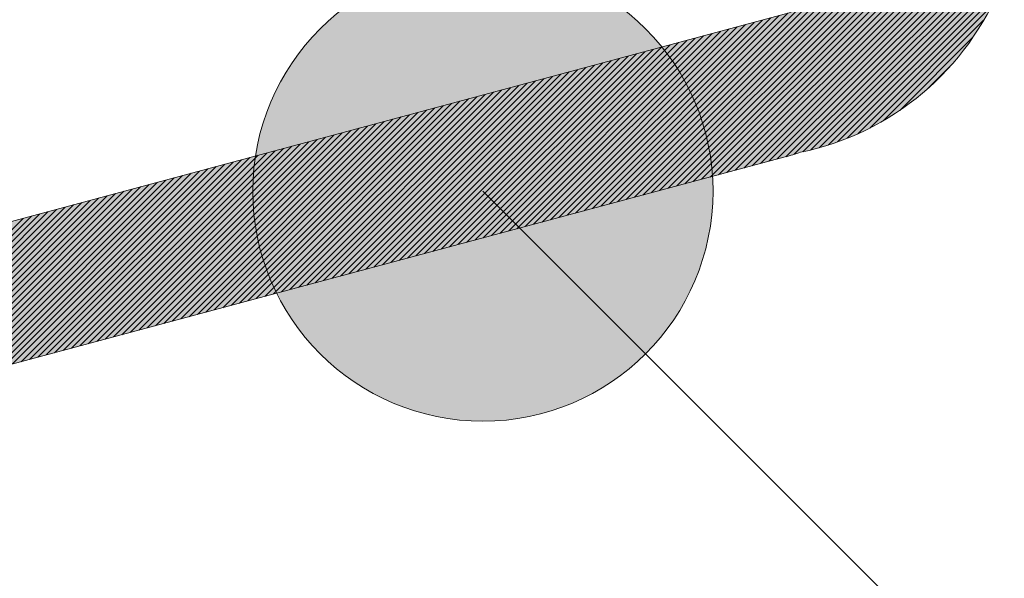
# Model space of a CAD drawing. Units: millimetres. Extents: x -158 to 245, y -152 to 151.
# Drawn here: x -13 to -8, y 11 to 14 of the extents above; entities that cross this region are included whole.
import ezdxf

# ---------------------------------------------------------------- set-up
doc = ezdxf.new("R2010")
doc.units = ezdxf.units.MM
doc.header["$LTSCALE"] = 5.08
doc.header["$PDMODE"] = 1
doc.header["$PDSIZE"] = -2
doc.layers.get('0').update_dxf_attribs({"lineweight": 0})
for name, color, linetype, lineweight in [('Dimension', 7, 'Continuous', 0), ('None', 7, 'Continuous', 0), ('Text marker', 7, 'Continuous', 0)]:
    doc.layers.add(name, color=color, linetype=linetype, lineweight=lineweight)
doc.layers.get('0').freeze()
doc.styles.add('Avant Garde', font='Avant Garde')
doc.dimstyles.new('Triva', dxfattribs={"dimtxt": 3.031684118129011, "dimasz": 2.24482421875, "dimexe": 1.5, "dimexo": 0.9999999999999999, "dimgap": 0.2, "dimtad": 1, "dimdec": 0, "dimtxsty": 'Avant Garde', "dimblk": 'VW_SLASH', "dimblk1": 'VW_SLASH', "dimblk2": 'VW_SLASH', "dimcen": 0, "dimdle": 0.4999999999999999, "dimadec": 1, "dimazin": 0, "dimtfac": 0.8, "dimtdec": 0, "dimtix": 1, "dimtmove": 0, "dimatfit": 0, "dimldrblk": 'VW_FILLEDARROW', "dimfxl": 0, "dimfrac": 2, "dimtolj": 1, "dimarcsym": 0})

# ---------------------------------------------------------------- blocks, each defined once
blk = doc.blocks.new('VW_SLASH')
at = {"color": 0, "linetype": 'ByBlock', "lineweight": -2}
blk.add_line((0.5, 0), (-1, 0), dxfattribs=at)
at = {"color": 0, "linetype": 'Continuous', "lineweight": 0, "flags": 128}
blk.add_lwpolyline([(0.5000534143197685, 0.5000534143197684), (-0.5000534143197684, -0.5000534143197685)], dxfattribs=at)
blk = doc.blocks.new('*D10')
at = {"layer": 'Defpoints', "color": 0}
for p in [(-18.38745999271401, 14), (-6.387462351914174, 6), (-18.38745999271401, -5.999999999999998)]:
    blk.add_point(p, dxfattribs=at)
at = {"layer": 'Dimension', "color": 0, "lineweight": -2}
for p, q in [((-18.38745999271401, 13), (-18.38745999271401, -7.499999999999998)), ((-6.387462351914174, 5), (-6.387462351914174, -7.499999999999998)), ((-8.632286570664174, -5.999999999999998), (-16.14263577396401, -5.999999999999998))]:
    blk.add_line(p, q, dxfattribs=at)
at = {"layer": 'Dimension', "color": 0, "lineweight": -2, "xscale": 2.24482421875, "yscale": 2.24482421875, "zscale": 2.24482421875, "rotation": 180}
blk.add_blockref('VW_SLASH', (-18.38745999271401, -5.999999999999998), dxfattribs=at)
at = {"layer": 'Dimension', "color": 0, "lineweight": -2, "xscale": 2.24482421875, "yscale": 2.24482421875, "zscale": 2.24482421875}
blk.add_blockref('VW_SLASH', (-6.387462351914174, -5.999999999999998), dxfattribs=at)
at = {"layer": 'Dimension', "color": 0, "lineweight": 0, "insert": (-12.38746117231409, -4.284157940935493), "char_height": 3.031684118129011, "attachment_point": 5, "style": 'Avant Garde'}
blk.add_mtext('\\A1;12', dxfattribs=at)
blk = doc.blocks.new('VW_FILLEDARROW')
at = {"linetype": 'Continuous', "lineweight": 0}
blk.add_hatch(color=0, dxfattribs=at).paths.add_polyline_path([(-1.414364640883978, 0.3789778633279968), (0, 0), (-1.414364640883978, -0.3789778633279972)])
at = {"color": 0, "linetype": 'Continuous', "lineweight": 0, "flags": 128}
blk.add_lwpolyline([(-1.414364640883978, 0.3789778633279968), (0, 0), (-1.414364640883978, -0.3789778633279972)], close=True, dxfattribs=at)
blk = doc.blocks.new('Group-2-1')
at = {"layer": 'None', "color": 2, "lineweight": 0}
for p, q in [((-0.05241976420755634, 12.50423388478551), (1.184429131319831, 13.74108278031263)), ((-0.03888184286054752, 12.54450044226223), (1.168819651684686, 13.7522019368072)), ((-0.09226266252657922, 12.35747644194765), (1.246535363291457, 13.69627446776538)), ((-0.08141042755784156, 12.3950573130461), (1.231058479936053, 13.70752622053969)), ((-0.07336619681881018, 12.42983017991484), (1.21554850594292, 13.71874488267628)), ((-0.06379236823607926, 12.46613264462728), (1.200005402795128, 13.7299304156582)), ((-0.1323919902866351, 12.21043256966875), (1.308112737916218, 13.65093729787127)), ((-0.1226086304545504, 12.24694456563055), (1.292767844936733, 13.66232104102151)), ((-0.1128252706224515, 12.28345656159235), (1.277390008898706, 13.6736718411132)), ((-0.1030393418533322, 12.31997112649118), (1.261979193873742, 13.68498966221796)), ((-0.1715254296150022, 12.06438458582154), (1.369163575528418, 13.60507359096461)), ((-0.1617420697829175, 12.10089658178334), (1.353950108225646, 13.61658875979155)), ((-0.1519587099508186, 12.13740857774514), (1.338703835222631, 13.62807112291826)), ((-0.1421753501187339, 12.17392057370694), (1.323424723126791, 13.63952064695214)), ((-0.2008755091112704, 11.95484859793613), (1.414607467787008, 13.57033157483404)), ((-0.1910921492791857, 11.99136059389794), (1.399492223475974, 13.58194496665272)), ((-0.1813087894470868, 12.02787258985974), (1.38434426989744, 13.59352564920391)), ((-0.2400089484396375, 11.80880061408893), (1.474741961263788, 13.52355152379195)), ((-0.2302255886075528, 11.84531261005073), (1.459757251100115, 13.535295449758)), ((-0.2204422287754539, 11.88182460601254), (1.444739951614125, 13.54700678640172)), ((-0.2106588689433693, 11.91833660197434), (1.429690033736065, 13.55868550465338)), ((-0.2791423877680046, 11.66275263024173), (1.534355468910789, 13.47625048692008)), ((-0.2693590279359057, 11.69926462620353), (1.519500837433952, 13.48812449157297)), ((-0.259575668103821, 11.73577662216533), (1.50461372687252, 13.49996601714125)), ((-0.2497923082717364, 11.77228861812713), (1.48969411056828, 13.51177503696673)), ((-0.2889257476000893, 11.62624063427992), (1.549177647364445, 13.46434402924404)), ((-0.02265643363016068, 12.58745448762233), (0.6461645814896855, 13.25627550274204)), ((-0.002952896548706008, 12.6338866608335), (0.5997324082785411, 13.2365719656606)), ((0.02153503803909018, 12.68510323155099), (0.5485158375609984, 13.21208403107278)), ((0.05328122740527874, 12.74357805704689), (0.4900410120651202, 13.18033784170663)), ((0.09831194617711958, 12.81533741194843), (0.4182816571635612, 13.1353071229348)), ((0.1888671591556061, 12.93262126105661), (0.300997808055385, 13.04475190995636)), ((-0.2987091074321881, 11.58972863831813), (0.6060637388337113, 12.49450148458381)), ((-0.3084924672642728, 11.55321664235633), (0.5616692403737318, 12.42337834999413)), ((-0.3182758270963717, 11.51670464639452), (0.5377307816164034, 12.37271125510709)), ((-0.3280591869284564, 11.48019265043272), (0.5218498082669498, 12.33010164562793)), ((-0.337842546760541, 11.44368065447092), (0.5106855906972925, 12.29220879192855)), ((-0.3476259065926399, 11.40716865850912), (0.5009022308650088, 12.25569679596657)), ((-0.3574092664247246, 11.37065666254732), (0.4911188710327394, 12.21918480000458)), ((-0.3671926262568235, 11.33414466658552), (0.48133551120047, 12.1826728040426)), ((-0.386759345921007, 11.26112067466192), (0.461768791535917, 12.10964881211864)), ((-0.3769759860889081, 11.29763267062372), (0.4715521513681864, 12.14616080808062)), ((-0.3965427057530917, 11.22460867870011), (0.4519854317036476, 12.07313681615665)), ((-0.4063260655851906, 11.18809668273832), (0.4422020718713782, 12.03662482019467)), ((-0.4161094254172752, 11.15158468677652), (0.4324187120390945, 12.00011282423268)), ((-0.4258927852493741, 11.11507269081471), (0.4226353522068251, 11.9636008282707)), ((-0.4356761450814588, 11.07856069485292), (0.4128519923745557, 11.92708883230872)), ((-0.4552428647456424, 11.00553670292931), (0.3932852727100027, 11.85406484038475)), ((-0.4454595049135435, 11.04204869889112), (0.4030686325422863, 11.89057683634673)), ((-0.465026224577727, 10.96902470696752), (0.3835019128777333, 11.81755284442276)), ((-0.4748095844098259, 10.93251271100571), (0.3737185530454497, 11.78104084846078)), ((-0.4845929442419106, 10.89600071504392), (0.3639351932131802, 11.7445288524988)), ((-0.4943763040739952, 10.85948871908212), (0.3541518333809108, 11.70801685653682)), ((-0.5041596639060941, 10.82297672312032), (0.3443684735486414, 11.67150486057484)), ((-0.5237263835702777, 10.74995273119671), (0.3248017538840884, 11.59848086865087)), ((-0.5139430237381788, 10.78646472715852), (0.334585113716372, 11.63499286461285)), ((-0.5335097434023623, 10.71344073523492), (0.315018394051819, 11.56196887268888)), ((-0.5432931032344612, 10.67692873927312), (0.3052350342195496, 11.5254568767269)), ((-0.5530764630665459, 10.64041674331131), (0.2954516743872659, 11.48894488076492)), ((-0.5628598228986448, 10.60390474734952), (0.2856683145549965, 11.45243288480293)), ((-0.5726431827307294, 10.56739275138771), (0.2758849547227271, 11.41592088884095)), ((-0.592209902394913, 10.49436875946412), (0.2563182350581741, 11.34289689691699)), ((-0.5824265425628141, 10.53088075542592), (0.2661015948904435, 11.37940889287897)), ((-0.6019932622269977, 10.45785676350231), (0.2465348752259047, 11.306384900955)), ((-0.6117766220590966, 10.42134476754052), (0.2367515153936353, 11.26987290499302)), ((-0.6215599818911812, 10.38483277157872), (0.2269681555613658, 11.23336090903103)), ((-0.6313433417232659, 10.34832077561692), (0.2171847957290822, 11.19684891306905)), ((-0.6509100613874494, 10.27529678369332), (0.1976180760645434, 11.12382492114509)), ((-0.6411267015553648, 10.31180877965512), (0.2074014358968128, 11.16033691710707)), ((-0.6606934212195483, 10.23878478773152), (0.187834716232274, 11.08731292518311)), ((-0.670476781051633, 10.20227279176972), (0.1780513563999904, 11.05080092922113)), ((-0.6802601408837177, 10.16576079580792), (0.168267996567721, 11.01428893325915)), ((-0.6900435007158165, 10.12924879984612), (0.1584846367354515, 10.97777693729716)), ((-0.6998268605479012, 10.09273680388432), (0.1487012769031679, 10.94126494133518)), ((-0.7193935802120848, 10.01971281196072), (0.1291345572386291, 10.86824094941122)), ((-0.7096102203800001, 10.05622480792253), (0.1389179170708985, 10.9047529453732)), ((-0.7291769400441694, 9.983200815998927), (0.1193511974063597, 10.83172895344923)), ((-0.7389602998762683, 9.946688820037124), (0.1095678375740761, 10.79521695748725)), ((-0.748743659708353, 9.910176824075329), (0.09978447774180665, 10.75870496152527)), ((-0.7585270195404519, 9.873664828113526), (0.09000111790953724, 10.72219296556329)), ((-0.7683103793725365, 9.83715283215173), (0.08021775807726783, 10.6856809696013)), ((-0.7878770990367201, 9.764128840228132), (0.0606510384127148, 10.61265697767734)), ((-0.7780937392046212, 9.800640836189935), (0.07043439824498421, 10.64916897363932)), ((-0.7976604588688048, 9.727616844266336), (0.05086767858044539, 10.57614498171536)), ((-0.8074438187009036, 9.691104848304533), (0.04108431874817597, 10.53963298575337)), ((-0.8172271785329883, 9.654592852342738), (0.03130095891589235, 10.50312098979139)), ((-0.827010538365073, 9.618080856380935), (0.02151759908362294, 10.46660899382941)), ((-0.8367938981971719, 9.58156886041914), (0.01173423925135353, 10.43009699786743)), ((-0.8563606178613554, 9.508544868495541), (-0.007832480413199505, 10.35707300594347)), ((-0.8465772580292565, 9.545056864457344), (0.001950879419084117, 10.39358500190545)), ((-0.8661439776934401, 9.472032872533745), (-0.01761584024546892, 10.32056100998148)), ((-0.8759273375255248, 9.43552087657195), (-0.02739920007773833, 10.2840490140195)), ((-0.8857106973576236, 9.399008880610147), (-0.03718255991000774, 10.24753701805752)), ((-0.8954940571897083, 9.362496884648351), (-0.04696591974229136, 10.21102502209554)), ((-0.9052774170218072, 9.325984888686548), (-0.05674927957456077, 10.17451302613356)), ((-0.9248441366859765, 9.25296089676295), (-0.0763159992390996, 10.10148903420959)), ((-0.9150607768538919, 9.289472892724753), (-0.06653263940683019, 10.13800103017158)), ((-0.9346274965180754, 9.216448900801154), (-0.08609935907138322, 10.06497703824761)), ((-0.9444108563501601, 9.179936904839359), (-0.09588271890365263, 10.02846504228563)), ((-0.954194216182259, 9.143424908877556), (-0.105666078735922, 9.991953046323651)), ((-0.9639775760143436, 9.10691291291576), (-0.1154494385681915, 9.95544105036167)), ((-0.9835442956785272, 9.033888920992162), (-0.1350161582327445, 9.88241705843771)), ((-0.9737609358464283, 9.070400916953965), (-0.1252327984004751, 9.91892905439969)), ((-0.9933276555106119, 8.997376925030366), (-0.1447995180650139, 9.84590506247573)), ((-1.003111015342711, 8.96086492906857), (-0.1545828778972833, 9.809393066513742)), ((-1.012894375174795, 8.924352933106768), (-0.1643662377295527, 9.772881070551769)), ((-1.02267773500688, 8.887840937144972), (-0.1741495975618363, 9.736369074589781)), ((-1.032461094838979, 8.851328941183176), (-0.1839329573941058, 9.6998570786278)), ((-1.052027814503163, 8.778304949259578), (-0.2034996770586446, 9.62683308670384)), ((-1.042244454671064, 8.81481694522138), (-0.1937163172263752, 9.66334508266582)), ((-1.061811174335247, 8.74179295329779), (-0.213283036890914, 9.590321090741867)), ((-1.071594534167332, 8.705280957335994), (-0.2230663967231976, 9.553809094779893)), ((-1.081377893999417, 8.668768961374198), (-0.232849756555467, 9.517297098817913)), ((-1.091161253831515, 8.63225696541241), (-0.2426331163877364, 9.48078510285594)), ((-1.1009446136636, 8.595744969450614), (-0.2524164762200058, 9.444273106893966)), ((-1.120511333327784, 8.52272097752703), (-0.2719831958845447, 9.371249114970013)), ((-1.110727973495685, 8.559232973488818), (-0.2621998360522753, 9.407761110931986)), ((-1.130294693159868, 8.486208981565234), (-0.2817665557168141, 9.33473711900804)), ((-1.140078052991953, 8.449696985603438), (-0.2915499155490835, 9.298225123046059)), ((-1.149861412824038, 8.41318498964165), (-0.3013332753813671, 9.261713127084086)), ((-1.159644772656137, 8.376672993679854), (-0.3111166352136365, 9.225201131122112)), ((-1.169428132488221, 8.340160997718066), (-0.3208999950459059, 9.188689135160132)), ((-1.188994852152405, 8.267137005794474), (-0.3404667147104448, 9.115665143236185)), ((-1.179211492320306, 8.30364900175627), (-0.3306833548781754, 9.152177139198159)), ((-1.198778211984489, 8.230625009832679), (-0.3502500745427142, 9.079153147274205)), ((-1.208561571816574, 8.19411301387089), (-0.3600334343749836, 9.042641151312232)), ((-1.218344931648673, 8.157601017909094), (-0.3698167942072672, 9.006129155350258))]:
    blk.add_line(p, q, dxfattribs=at)
blk = doc.blocks.new('tÊtningsliste for d¯rkarm')
at = {"layer": 'None', "linetype": 'Continuous', "lineweight": 0}
h = blk.add_hatch(color=7, dxfattribs=at)
edge = h.paths.add_edge_path()
edge.add_arc((-2.398994077610284, 5.461357380620164), 1.042580298294717, 281.003380255043, 345.0000000015452)
edge.add_line((-1.391938841499979, 5.191517743399984), (0.5120508799000021, 12.2973041206))
edge.add_arc((1.091606375616822, 12.14201269357029), 0.599999999937077, 47.063294228403606, 165.0000000015339, ccw=False)
edge.add_arc((-3.421681445556976, 7.291372000963571), 7.22559296098803, 10.686208964831678, 47.06329423272592, ccw=False)
edge.add_arc((3.950616894499984, 8.3379439571), 0.3999999999999961, 132.8466769643983, 270.0000000000026)
edge.add_line((3.950616894500001, 7.937943957100003), (4.0307836872, 7.937943957100003))
edge.add_arc((4.030783687205289, 8.337943957088404), 0.3999999999884007, 269.9999999992424, 367.9939405044115)
edge.add_arc((-3.421681445608516, 7.291372000996091), 7.925592961017077, 7.99394050591939, 74.24349534763817)
edge.add_arc((-1.4052638056015, 14.43794395709301), 0.5000000000069988, 74.24349534735188, 89.99999999982813)
edge.add_line((-1.405263805600001, 14.93794395710001), (-2.576218267599998, 14.93794395710001))
edge.add_arc((-2.576218267602558, 14.5379439571059), 0.3999999999941082, 89.99999999963335, 184.0000000012446)
edge.add_line((-2.975243887700003, 14.5100413676), (-2.733914539400004, 11.05887089919999))
edge.add_arc((-3.033183754513948, 11.03794395713205), 0.3000000000320515, -89.99999999733637, 3.999999988984314, ccw=False)
edge.add_line((-3.033183754500001, 10.7379439571), (-3.913780803500003, 10.7379439571))
edge.add_line((-3.913780803500003, 10.7379439571), (-4.132040289900004, 11.3065293583))
edge.add_arc((-4.365435396534632, 11.21693737088748), 0.2500000000190289, 21.00000000475696, 136.5239422045819)
edge.add_line((-4.546850884199998, 11.3889502217), (-6.226148678100003, 9.617857963399999))
edge.add_arc((-5.500486727247614, 8.929806560385673), 1.000000000052439, 136.5239422219115, 222.9134575696197)
edge.add_line((-6.23286971890002, 8.2489136513), (-4.562529609899997, 6.452260066500003))
edge.add_arc((-4.379433862024629, 6.622483293800847), 0.2500000000055099, 222.9134575804471, 338.9999999969207)
edge.add_line((-4.146038755399999, 6.532891306400003), (-3.913780803500003, 7.137943957100006))
edge.add_line((-3.913780803500003, 7.137943957100006), (-3, 7.137943957100006))
edge.add_arc((-3.000000000000031, 6.837943957099978), 0.3000000000000282, 3.183231456205249e-12, 89.99999999999397, ccw=False)
edge.add_line((-2.700000000000003, 6.837943957099995), (-2.700000000000003, 4.937943957100003))
edge.add_arc((-2.19999999995916, 4.937943957116915), 0.5000000000408429, 180.000000001938, 269.9999999890128)
edge = h.paths.add_edge_path()
edge.add_arc((-3.170336924164662, 8.182185330078765), 6.199999931835729, 72.0849040768299, 76.88333535193573, ccw=False)
edge.add_arc((-1.201650051795205, 14.27187096459451), 0.2000000000914044, 252.0849041102207, 312.0928057183618)
edge.add_arc((-0.9000000000231804, 13.93794395719073), 0.2499999999171645, 21.004364814663177, 132.0928057290983, ccw=False)
edge.add_arc((-0.4799010954596266, 14.09924153789473), 0.1999999991455709, 201.0043648083162, 229.3078903978409)
edge.add_arc((-3.421681445225598, 7.291372001775894), 7.225592960147915, 55.67708778245748, 67.1023217540411, ccw=False)
edge.add_arc((1.091606375570003, 12.14201269354177), 1.199999999950138, 111.4635609510969, 168.3295741407948)
edge.add_arc((1.05552946088399, 12.00737192368513), 1.199999971779657, 161.6704258436244, 165.0000000545809)
edge.add_line((-0.1035815036999992, 12.3179547694), (-1.803407417399995, 5.974118095500003))
edge.add_arc((-1.900000000017578, 5.999999999984603), 0.09999999998242215, 179.9999999911784, 345.0000000125174, ccw=False)
edge.add_line((-2, 6), (-2, 11.1240932022))
edge.add_line((-2, 11.1240932022), (-2.191908641599994, 13.85502400439999))
edge.add_arc((-1.8427696371042, 13.8795587864172), 0.3499999999842077, 76.88333532469079, 184.0196951333965, ccw=False)
edge = h.paths.add_edge_path()
edge.add_arc((-4.650000000000008, 9.637943957100008), 0.1999999999999869, 89.99999999999932, 180.0000000000005, ccw=False)
edge.add_line((-4.650000000000006, 9.837943957099995), (-3, 9.837943957099995))
edge.add_arc((-3.000000000000007, 9.53794395709999), 0.3000000000000038, 1.4210854715202004e-12, 89.9999999999988, ccw=False)
edge.add_line((-2.700000000000003, 9.537943957099998), (-2.700000000000003, 8.337943957099995))
edge.add_arc((-3.000000000000007, 8.337943957100002), 0.3000000000000043, 270.00000000000125, 359.9999999999987, ccw=False)
edge.add_line((-3, 8.037943957099998), (-4.650000000000006, 8.037943957099998))
edge.add_arc((-4.649999999999983, 8.237943957100008), 0.2000000000000108, 180.000000000002, 269.99999999999363, ccw=False)
edge.add_line((-4.849999999999994, 8.2379439571), (-4.849999999999994, 9.637943957100006))
edge = h.paths.add_edge_path()
edge.add_line((-5.670657529606217, 9.097448692294023), (-5.666941756493017, 9.100192610679386))
edge.add_line((-5.666941756493017, 9.100192610679386), (-5.663163606477525, 9.102849985397924))
edge.add_line((-5.663163606477525, 9.102849985397924), (-5.659325094830422, 9.105419399002116))
edge.add_line((-5.659325094830422, 9.105419399002116), (-5.65542826901941, 9.107899480963042))
edge.add_line((-5.65542826901941, 9.107899480963042), (-5.651475207617011, 9.110288908401387))
edge.add_line((-5.651475207617011, 9.110288908401387), (-5.647468019191891, 9.112586406793085))
edge.add_line((-5.647468019191891, 9.112586406793085), (-5.643408841184154, 9.114790750649178))
edge.add_line((-5.643408841184154, 9.114790750649178), (-5.639299838765268, 9.116900764169444))
edge.add_line((-5.639299838765268, 9.116900764169444), (-5.635143203683015, 9.118915321869622))
edge.add_line((-5.635143203683015, 9.118915321869622), (-5.630941153092621, 9.120833349181737))
edge.add_line((-5.630941153092621, 9.120833349181737), (-5.62669592837392, 9.122653823027221))
edge.add_line((-5.62669592837392, 9.122653823027221), (-5.622409793935958, 9.124375772362697))
edge.add_line((-5.622409793935958, 9.124375772362697), (-5.618085036009035, 9.125998278697892))
edge.add_line((-5.618085036009035, 9.125998278697892), (-5.613723961425293, 9.127520476585559))
edge.add_line((-5.613723961425293, 9.127520476585559), (-5.609328896388206, 9.128941554083184))
edge.add_line((-5.609328896388206, 9.128941554083184), (-5.604902185231879, 9.130260753185937))
edge.add_line((-5.604902185231879, 9.130260753185937), (-5.600446189170412, 9.13147737023111))
edge.add_line((-5.600446189170412, 9.13147737023111), (-5.595963285038621, 9.132590756273387))
edge.add_line((-5.595963285038621, 9.132590756273387), (-5.59145586402397, 9.133600317431117))
edge.add_line((-5.59145586402397, 9.133600317431117), (-5.586926330391435, 9.134505515202832))
edge.add_line((-5.586926330391435, 9.134505515202832), (-5.582377100200773, 9.135305866754777))
edge.add_line((-5.582377100200773, 9.135305866754777), (-5.577810600017955, 9.136000945178267))
edge.add_line((-5.577810600017955, 9.136000945178267), (-5.573229265620853, 9.136590379717447))
edge.add_line((-5.573229265620853, 9.136590379717447), (-5.568635540699802, 9.137073855967088))
edge.add_line((-5.568635540699802, 9.137073855967088), (-5.564031875554321, 9.137451116040268))
edge.add_line((-5.564031875554321, 9.137451116040268), (-5.55942072578614, 9.137721958705924))
edge.add_line((-5.55942072578614, 9.137721958705924), (-5.554804550989147, 9.137886239496154))
edge.add_line((-5.554804550989147, 9.137886239496154), (-5.550185813437722, 9.13794387078336))
edge.add_line((-5.550185813437722, 9.13794387078336), (-5.545566976773131, 9.137894821826961))
edge.add_line((-5.545566976773131, 9.137894821826961), (-5.540950504689562, 9.13773911878971))
edge.add_line((-5.540950504689562, 9.13773911878971), (-5.53633885961986, 9.137476844723835))
edge.add_line((-5.53633885961986, 9.137476844723835), (-5.531734501422278, 9.137108139526703))
edge.add_line((-5.531734501422278, 9.137108139526703), (-5.527139886068042, 9.13663319986621))
edge.add_line((-5.527139886068042, 9.13663319986621), (-5.522557464331726, 9.136052279075855))
edge.add_line((-5.522557464331726, 9.136052279075855), (-5.517989680483666, 9.135365687019615))
edge.add_line((-5.517989680483666, 9.135365687019615), (-5.513438970986385, 9.134573789926705))
edge.add_line((-5.513438970986385, 9.134573789926705), (-5.508907763194955, 9.13367701019618))
edge.add_line((-5.508907763194955, 9.13367701019618), (-5.504398474062143, 9.13267582617162))
edge.add_line((-5.504398474062143, 9.13267582617162), (-5.499913508849318, 9.13157077188609))
edge.add_line((-5.499913508849318, 9.13157077188609), (-5.495455259843411, 9.130362436777077))
edge.add_line((-5.495455259843411, 9.130362436777077), (-5.491026105080905, 9.129051465372342))
edge.add_line((-5.491026105080905, 9.129051465372342), (-5.48662840707938, 9.127638556945897))
edge.add_line((-5.48662840707938, 9.127638556945897), (-5.482264511577284, 9.12612446514514))
edge.add_line((-5.482264511577284, 9.12612446514514), (-5.477936746282793, 9.124509997588845))
edge.add_line((-5.477936746282793, 9.124509997588845), (-5.473647419632272, 9.122796015436336))
edge.add_line((-5.473647419632272, 9.122796015436336), (-5.469398819558634, 9.120983432928185))
edge.add_line((-5.469398819558634, 9.120983432928185), (-5.465193212271458, 9.119073216898514))
edge.add_line((-5.465193212271458, 9.119073216898514), (-5.46103284104764, 9.117066386259324))
edge.add_line((-5.46103284104764, 9.117066386259324), (-5.456919925035265, 9.11496401145699))
edge.add_line((-5.456919925035265, 9.11496401145699), (-5.452856658069692, 9.112767213901279))
edge.add_line((-5.452856658069692, 9.112767213901279), (-5.44884520750341, 9.110477165367172))
edge.add_line((-5.44884520750341, 9.110477165367172), (-5.444887713049951, 9.10809508736989))
edge.add_line((-5.444887713049951, 9.10809508736989), (-5.440986285642566, 9.105622250513292))
edge.add_line((-5.440986285642566, 9.105622250513292), (-5.437143006308361, 9.103059973812123))
edge.add_line((-5.437143006308361, 9.103059973812123), (-5.433359925058014, 9.100409623988483))
edge.add_line((-5.433359925058014, 9.100409623988483), (-5.429639059792606, 9.097672614742834))
edge.add_line((-5.429639059792606, 9.097672614742834), (-5.425982395226981, 9.09485040599985))
edge.add_line((-5.425982395226981, 9.09485040599985), (-5.422391881831402, 9.091944503129753))
edge.add_line((-5.422391881831402, 9.091944503129753), (-5.418869434790878, 9.088956456145368))
edge.add_line((-5.418869434790878, 9.088956456145368), (-5.415416932983732, 9.085887858875267))
edge.add_line((-5.415416932983732, 9.085887858875267), (-5.412036217979463, 9.082740348113688))
edge.add_line((-5.412036217979463, 9.082740348113688), (-5.40872909305638, 9.079515602747435))
edge.add_line((-5.40872909305638, 9.079515602747435), (-5.402342629360533, 9.072841328815798))
edge.add_line((-5.402342629360533, 9.072841328815798), (-5.399266697136738, 9.069395360317813))
edge.add_line((-5.399266697136738, 9.069395360317813), (-5.396271166275056, 9.065879275450953))
edge.add_line((-5.396271166275056, 9.065879275450953), (-5.393357634595901, 9.062294949700004))
edge.add_line((-5.393357634595901, 9.062294949700004), (-5.390527656181348, 9.058644294949502))
edge.add_line((-5.390527656181348, 9.058644294949502), (-5.387782740545958, 9.054929258463972))
edge.add_line((-5.387782740545958, 9.054929258463972), (-5.385124351831706, 9.051151821849245))
edge.add_line((-5.385124351831706, 9.051151821849245), (-5.382553908026978, 9.047313999995495))
edge.add_line((-5.382553908026978, 9.047313999995495), (-5.380072780210241, 9.043417840002462))
edge.add_line((-5.380072780210241, 9.043417840002462), (-5.377682291818687, 9.039465420087552))
edge.add_line((-5.377682291818687, 9.039465420087552), (-5.375383717942185, 9.035458848477205))
edge.add_line((-5.375383717942185, 9.035458848477205), (-5.373178284643473, 9.031400262282574))
edge.add_line((-5.373178284643473, 9.031400262282574), (-5.371067168303838, 9.027291826359402))
edge.add_line((-5.371067168303838, 9.027291826359402), (-5.369051494995801, 9.023135732153364))
edge.add_line((-5.369051494995801, 9.023135732153364), (-5.367132339882403, 9.01893419653112))
edge.add_line((-5.367132339882403, 9.01893419653112), (-5.365310726643742, 9.014689460597864))
edge.add_line((-5.365310726643742, 9.014689460597864), (-5.363587626931022, 9.010403788501876))
edge.add_line((-5.363587626931022, 9.010403788501876), (-5.361963959848069, 9.006079466226879))
edge.add_line((-5.361963959848069, 9.006079466226879), (-5.360440591461284, 9.001718800372629))
edge.add_line((-5.360440591461284, 9.001718800372629), (-5.359018334337549, 8.99732411692463))
edge.add_line((-5.359018334337549, 8.99732411692463), (-5.357697947110907, 8.992897760013335))
edge.add_line((-5.357697947110907, 8.992897760013335), (-5.356480134077799, 8.988442090663995))
edge.add_line((-5.356480134077799, 8.988442090663995), (-5.355365544821439, 8.98395948553707))
edge.add_line((-5.355365544821439, 8.98395948553707), (-5.354354773865367, 8.979452335660639))
edge.add_line((-5.354354773865367, 8.979452335660639), (-5.35344836035631, 8.974923045154952))
edge.add_line((-5.35344836035631, 8.974923045154952), (-5.352646787776507, 8.97037402995015))
edge.add_line((-5.352646787776507, 8.97037402995015), (-5.351950483685954, 8.965807716497508))
edge.add_line((-5.351950483685954, 8.965807716497508), (-5.351359819494206, 8.961226540475252))
edge.add_line((-5.351359819494206, 8.961226540475252), (-5.350875110262464, 8.956632945489304))
edge.add_line((-5.350875110262464, 8.956632945489304), (-5.350496614535317, 8.952029381769876))
edge.add_line((-5.350496614535317, 8.952029381769876), (-5.350224534202937, 8.947418304864527))
edge.add_line((-5.350224534202937, 8.947418304864527), (-5.350059014393366, 8.942802174328364))
edge.add_line((-5.350059014393366, 8.942802174328364), (-5.350000143395079, 8.93818345241209))
edge.add_line((-5.350000143395079, 8.93818345241209), (-5.350047952609955, 8.933564602748675))
edge.add_line((-5.350047952609955, 8.933564602748675), (-5.350202416536547, 8.928948089039224))
edge.add_line((-5.350202416536547, 8.928948089039224), (-5.350463452783529, 8.924336373738797))
edge.add_line((-5.350463452783529, 8.924336373738797), (-5.350830922113829, 8.91973191674306))
edge.add_line((-5.350830922113829, 8.91973191674306), (-5.351304628518704, 8.915137174076037))
edge.add_line((-5.351304628518704, 8.915137174076037), (-5.35188431932248, 8.910554596580099))
edge.add_line((-5.35188431932248, 8.910554596580099), (-5.35256968531732, 8.90598662860873))
edge.add_line((-5.35256968531732, 8.90598662860873), (-5.353360360927937, 8.901435706722665))
edge.add_line((-5.353360360927937, 8.901435706722665), (-5.354255924406857, 8.896904258390236))
edge.add_line((-5.354255924406857, 8.896904258390236), (-5.355255898059212, 8.89239470069252))
edge.add_line((-5.355255898059212, 8.89239470069252), (-5.356359748497582, 8.887909439034146))
edge.add_line((-5.356359748497582, 8.887909439034146), (-5.357566886926563, 8.883450865860212))
edge.add_line((-5.357566886926563, 8.883450865860212), (-5.358876669456805, 8.879021359380047))
edge.add_line((-5.358876669456805, 8.879021359380047), (-5.360288397448343, 8.874623282298842))
edge.add_line((-5.360288397448343, 8.874623282298842), (-5.361801317883447, 8.870258980557296))
edge.add_line((-5.361801317883447, 8.870258980557296), (-5.363414623768165, 8.865930782080255))
edge.add_line((-5.363414623768165, 8.865930782080255), (-5.365127454562824, 8.861640995535083))
edge.add_line((-5.365127454562824, 8.861640995535083), (-5.366938896640974, 8.857391909100116))
edge.add_line((-5.366938896640974, 8.857391909100116), (-5.368847983776774, 8.853185789244222))
edge.add_line((-5.368847983776774, 8.853185789244222), (-5.370853697660436, 8.849024879517827))
edge.add_line((-5.370853697660436, 8.849024879517827), (-5.372954968441221, 8.844911399356207))
edge.add_line((-5.372954968441221, 8.844911399356207), (-5.375150675298272, 8.840847542895617))
edge.add_line((-5.375150675298272, 8.840847542895617), (-5.377439647038358, 8.836835477803021))
edge.add_line((-5.377439647038358, 8.836835477803021), (-5.379820662720633, 8.83287734411968))
edge.add_line((-5.379820662720633, 8.83287734411968), (-5.382292452307894, 8.828975253119907))
edge.add_line((-5.382292452307894, 8.828975253119907), (-5.384853697344013, 8.825131286184657))
edge.add_line((-5.384853697344013, 8.825131286184657), (-5.387503031657118, 8.821347493691476))
edge.add_line((-5.387503031657118, 8.821347493691476), (-5.390239042088538, 8.81762589392072))
edge.add_line((-5.390239042088538, 8.81762589392072), (-5.393060269246263, 8.813968471979152))
edge.add_line((-5.393060269246263, 8.813968471979152), (-5.395965208283712, 8.810377178740907))
edge.add_line((-5.395965208283712, 8.810377178740907), (-5.402019980177343, 8.8034006044835))
edge.add_line((-5.402019980177343, 8.8034006044835), (-5.405166583409454, 8.800019044779162))
edge.add_line((-5.405166583409454, 8.800019044779162), (-5.408390440995731, 8.796711054422829))
edge.add_line((-5.408390440995731, 8.796711054422829), (-5.41168983332588, 8.793478397901339))
edge.add_line((-5.41168983332588, 8.793478397901339), (-5.415063000499288, 8.79032279951835))
edge.add_line((-5.415063000499288, 8.79032279951835), (-5.418508143263651, 8.787245942474641))
edge.add_line((-5.418508143263651, 8.787245942474641), (-5.422023423974849, 8.784249467970184))
edge.add_line((-5.422023423974849, 8.784249467970184), (-5.425606967577025, 8.781334974328843))
edge.add_line((-5.425606967577025, 8.781334974328843), (-5.429256862602898, 8.778504016145732))
edge.add_line((-5.429256862602898, 8.778504016145732), (-5.432971162193098, 8.775758103458045))
edge.add_line((-5.432971162193098, 8.775758103458045), (-5.43674788513492, 8.773098700939599))
edge.add_line((-5.43674788513492, 8.773098700939599), (-5.440585016918817, 8.770527227119544))
edge.add_line((-5.440585016918817, 8.770527227119544), (-5.444480510813179, 8.768045053625755))
edge.add_line((-5.444480510813179, 8.768045053625755), (-5.4484322889559, 8.765653504453141))
edge.add_line((-5.4484322889559, 8.765653504453141), (-5.452438243462794, 8.763353855257506))
edge.add_line((-5.452438243462794, 8.763353855257506), (-5.456496237551903, 8.761147332675051))
edge.add_line((-5.456496237551903, 8.761147332675051), (-5.460604106683391, 8.759035113668148))
edge.add_line((-5.460604106683391, 8.759035113668148), (-5.464759659713792, 8.757018324897444))
edge.add_line((-5.464759659713792, 8.757018324897444), (-5.46896068006518, 8.75509804212102))
edge.add_line((-5.46896068006518, 8.75509804212102), (-5.473204926907201, 8.753275289620447))
edge.add_line((-5.473204926907201, 8.753275289620447), (-5.477490136352444, 8.751551039654586))
edge.add_line((-5.477490136352444, 8.751551039654586), (-5.481814022663983, 8.74992621194086))
edge.add_line((-5.481814022663983, 8.74992621194086), (-5.486174279474554, 8.748401673164693))
edge.add_line((-5.486174279474554, 8.748401673164693), (-5.490568581016916, 8.746978236517336))
edge.add_line((-5.490568581016916, 8.746978236517336), (-5.494994583364246, 8.745656661261918))
edge.add_line((-5.494994583364246, 8.745656661261918), (-5.49944992568048, 8.744437652328571))
edge.add_line((-5.49944992568048, 8.744437652328571), (-5.503932231479567, 8.743321859938476))
edge.add_line((-5.503932231479567, 8.743321859938476), (-5.508439109893075, 8.742309879256894))
edge.add_line((-5.508439109893075, 8.742309879256894), (-5.512968156945604, 8.74140225007578))
edge.add_line((-5.512968156945604, 8.74140225007578), (-5.517516956836815, 8.740599456525857))
edge.add_line((-5.517516956836815, 8.740599456525857), (-5.522083083230342, 8.739901926818348))
edge.add_line((-5.522083083230342, 8.739901926818348), (-5.526664100547663, 8.73931003301665))
edge.add_line((-5.526664100547663, 8.73931003301665), (-5.53125756526758, 8.738824090837753))
edge.add_line((-5.53125756526758, 8.738824090837753), (-5.535861027229316, 8.738444359483893))
edge.add_line((-5.535861027229316, 8.738444359483893), (-5.540472030939625, 8.738171041504359))
edge.add_line((-5.540472030939625, 8.738171041504359), (-5.545088116882411, 8.738004282687342))
edge.add_line((-5.545088116882411, 8.738004282687342), (-5.549706822830771, 8.73794417198225))
edge.add_line((-5.549706822830771, 8.73794417198225), (-5.554325685160251, 8.737990741452194))
edge.add_line((-5.554325685160251, 8.737990741452194), (-5.558942240163034, 8.738143966256985))
edge.add_line((-5.558942240163034, 8.738143966256985), (-5.56355402536191, 8.738403764666273))
edge.add_line((-5.56355402536191, 8.738403764666273), (-5.568158580824075, 8.738769998103209))
edge.add_line((-5.568158580824075, 8.738769998103209), (-5.572753450472902, 8.739242471218347))
edge.add_line((-5.572753450472902, 8.739242471218347), (-5.577336183398288, 8.739820931993833))
edge.add_line((-5.577336183398288, 8.739820931993833), (-5.581904335163856, 8.740505071877877))
edge.add_line((-5.581904335163856, 8.740505071877877), (-5.586455469110874, 8.741294525949243))
edge.add_line((-5.586455469110874, 8.741294525949243), (-5.590987157657821, 8.742188873112056))
edge.add_line((-5.590987157657821, 8.742188873112056), (-5.595496983595538, 8.743187636320144))
edge.add_line((-5.595496983595538, 8.743187636320144), (-5.599982541376292, 8.744290282831813))
edge.add_line((-5.599982541376292, 8.744290282831813), (-5.604441438397103, 8.745496224493834))
edge.add_line((-5.604441438397103, 8.745496224493834), (-5.608871296275822, 8.746804818055153))
edge.add_line((-5.608871296275822, 8.746804818055153), (-5.61326975211982, 8.748215365510077))
edge.add_line((-5.61326975211982, 8.748215365510077), (-5.617634459786402, 8.749727114470545))
edge.add_line((-5.617634459786402, 8.749727114470545), (-5.621963091134177, 8.751339258567484))
edge.add_line((-5.621963091134177, 8.751339258567484), (-5.626253337264927, 8.753050937880886))
edge.add_line((-5.626253337264927, 8.753050937880886), (-5.630502909755137, 8.754861239398537))
edge.add_line((-5.630502909755137, 8.754861239398537), (-5.634709541876688, 8.756769197502962))
edge.add_line((-5.634709541876688, 8.756769197502962), (-5.638870989805909, 8.758773794486572))
edge.add_line((-5.638870989805909, 8.758773794486572), (-5.642985033820423, 8.760873961094447))
edge.add_line((-5.642985033820423, 8.760873961094447), (-5.647049479483272, 8.763068577094614))
edge.add_line((-5.647049479483272, 8.763068577094614), (-5.651062158813176, 8.765356471875776))
edge.add_line((-5.651062158813176, 8.765356471875776), (-5.655020931441157, 8.767736425071519))
edge.add_line((-5.655020931441157, 8.767736425071519), (-5.658923685752256, 8.770207167211368))
edge.add_line((-5.658923685752256, 8.770207167211368), (-5.66276834001161, 8.772767380397894))
edge.add_line((-5.66276834001161, 8.772767380397894), (-5.666552843475046, 8.775415699009656))
edge.add_arc((-5.550000000000002, 8.937943957099998), 0.1999999999999962, 128.4290260003475, 234.35480124627009, ccw=False)
edge.add_line((-5.674308943818374, 9.094619693851925), (-5.670657529606217, 9.097448692294023))
at = {"layer": 'None', "color": 2, "lineweight": 0, "flags": 128}
blk.add_lwpolyline([(-2.975243887700003, 14.5100413676), (-2.733914539400004, 11.05887089919999, -0.4348123748899618), (-3.033183754500001, 10.7379439571), (-3.913780803500003, 10.7379439571), (-4.132040289900004, 11.3065293583, 0.5515967409487069), (-4.546850884199998, 11.3889502217), (-6.226148678100003, 9.617857963399999, 0.3958750904317668), (-6.23286971890002, 8.2489136513), (-4.562529609899997, 6.452260066500003, 0.5548027920186426), (-4.146038755399999, 6.532891306400003), (-3.913780803500003, 7.137943957100006), (-3, 7.137943957100006, -0.4142135623730482), (-2.700000000000003, 6.837943957099995), (-2.700000000000003, 4.937943957100003, 0.4142135623070222), (-2.200000000055041, 4.437943957076072), (-2.200000000055041, 4.437943957076072, 0.28672942397088), (-1.391938841499979, 5.191517743399984), (0.5120508799000021, 12.2973041206, -0.5654082592624383), (1.500320389378118, 12.58127668581143, -0.1600715008754671), (3.678601364889445, 8.631214398247238, 0.6818553511667697), (3.950616894500001, 7.937943957100003), (4.0307836872, 7.937943957100003, 0.4556943252512075), (4.426896799951052, 8.393571305592374, 0.2973983077173735), (-1.269488948922643, 14.91915616423331, 0.06885924685423629)], format="xyb", dxfattribs=at)
blk.add_lwpolyline([(-1.763342533366085, 14.22042728772044, -0.02094016605365939), (-1.263171517131795, 14.08156828637006, 0.2679861453986644), (-1.067583362075482, 14.12345896122498, -0.5266182670363484), (-0.6666117193057346, 14.02755372441695, 0.1241291269792284), (-0.6102998933772881, 13.94759671220042, -0.04989332647874065), (0.652515066313228, 13.25879325480504, 0.2533454028083977), (-0.08358644690682127, 12.38475088559092, 0.01452903036240268), (-0.1035815036999992, 12.3179547694), (-1.803407417399995, 5.974118095500003, -0.8769764631574742), (-2, 6), (-2, 11.1240932022), (-2.191908641599994, 13.85502400439999, -0.5047878599629145), (-1.763342533366085, 14.22042728772044)], format="xyb", close=True, dxfattribs=at)
at = {"layer": 'None', "color": 2}
blk.add_blockref('Group-2-1', (0, 0), dxfattribs=at)

msp = doc.modelspace()

# ---------------------------------------------------------------- hatches: boundary and pattern name
at = {"layer": 'Text marker', "linetype": 'Continuous', "lineweight": 0}
h = msp.add_hatch(color=7, dxfattribs=at)
edge = h.paths.add_edge_path()
edge.add_arc((-10.76217235010195, 12.92069943396227), 0.99993896484375, 0, 360)

# ---------------------------------------------------------------- linework, layer by layer
at = {"layer": 'Text marker', "color": 3, "linetype": 'Continuous', "lineweight": 0}
msp.add_line((10.28672764989785, -8.128200566037732), (-10.76217235010195, 12.92069943396227), dxfattribs=at)
msp.add_circle((-10.76217235010195, 12.92069943396227), 0.99993896484375, dxfattribs=at)

# ---------------------------------------------------------------- block references
at = {"layer": 'None', "color": 1, "xscale": -1, "rotation": 270.0201571524445}
msp.add_blockref('tÊtningsliste for d¯rkarm', (-21.7664492375613, 13.16956501144702), dxfattribs=at)

# ---------------------------------------------------------------- dimensions: what is measured, and where the dimension line sits
at = {"layer": 'Dimension', "color": 3, "lineweight": 0}
dim = msp.add_linear_dim(base=(-18.38745999271401, -5.999999999999998), p1=(-6.387462351914174, 6), p2=(-18.38745999271401, 14), dimstyle='Triva', override={"dimpost": '<>', "dimtxsty": 'Avant Garde', "dimtmove": 2}, dxfattribs=at)
dim.commit()
dim.dimension.update_dxf_attribs({"geometry": '*D10', "text_midpoint": (-12.38746117231409, -4.284157940935493)})

doc.saveas('drawing.dxf')
